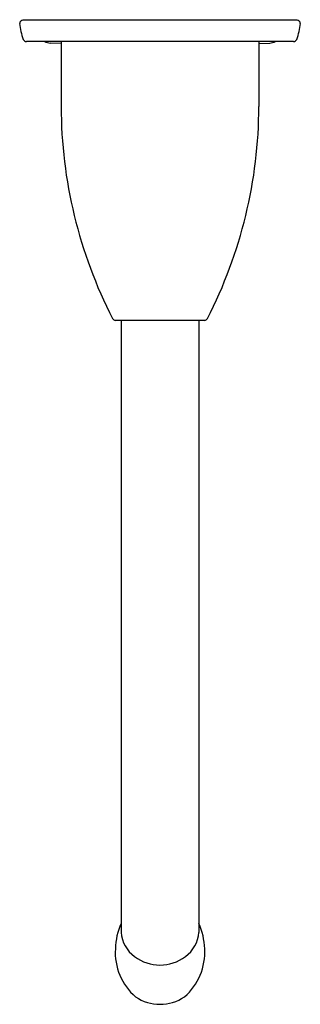
# Model space of a CAD drawing. Units: inches. Extents: x 3505.89 to 3508.37, y 152.61 to 161.3.
import ezdxf

# ---------------------------------------------------------------- set-up
doc = ezdxf.new("R2010")
doc.units = ezdxf.units.IN
doc.header["$LTSCALE"] = 0.64311
doc.header["$MEASUREMENT"] = 0
doc.layers.get('0').update_dxf_attribs({"color": 255, "linetype": 'CONTINUOUS'})
doc.layers.get('Defpoints').update_dxf_attribs({"linetype": 'CONTINUOUS'})
doc.styles.get("Standard").update_dxf_attribs({"font": 'txt', "width": 0.8})

msp = doc.modelspace()

# ---------------------------------------------------------------- linework, layer by layer
for p, q in [((3508.3424, 161.2984), (3505.9211, 161.2984)), ((3508.3128, 161.1104), (3505.9507, 161.1104)), ((3506.258, 161.0929), (3506.1623, 161.0967)), ((3506.258, 161.1104), (3506.258, 160.5371)), ((3508.0055, 161.1104), (3508.0055, 160.5371)), ((3508.0055, 161.0929), (3508.1011, 161.0967)), ((3507.5268, 158.6484), (3506.7367, 158.6484)), ((3506.7882, 158.6484), (3506.7882, 153.248)), ((3507.4752, 158.6484), (3507.4752, 153.248))]:
    msp.add_line(p, q)
for centre, radius, start, end in [((3505.9217, 161.2684), 0.03, 91.26767, 178.25403), ((3508.3417, 161.2684), 0.03, 1.74597, 88.73233), ((3506.3812, 161.3082), 0.4911, 184.53939, 201.33164), ((3507.8822, 161.3082), 0.4911, 338.66836, 355.46061), ((3505.9518, 161.1405), 0.0301, 201.29282, 267.77472), ((3508.3116, 161.1405), 0.0301, 272.22528, 338.70718), ((3506.1669, 161.2138), 0.1172, 241.86594, 267.75012), ((3508.0965, 161.2138), 0.1172, 272.24988, 298.13406), ((3510.3587, 160.5428), 4.1007, 180.07889, 207.25208), ((3503.9048, 160.5428), 4.1007, 332.74792, 359.92111), ((3506.7409, 158.6793), 0.0312, 207.25208, 262.31519), ((3507.5226, 158.6793), 0.0312, 277.68481, 332.74792), ((3507.3275, 153.0858), 0.5907, 155.906, 178.24752), ((3506.936, 153.0858), 0.5907, 1.75248, 24.094), ((3507.0741, 153.2673), 0.2865, 183.8614, 234.42372), ((3507.1894, 153.2673), 0.2865, 305.57628, 356.1386), ((3507.2534, 153.0708), 0.5174, 176.337, 229.22753), ((3507.1317, 153.3305), 0.3716, 232.86736, 307.13264), ((3507.0101, 153.0708), 0.5174, 310.77247, 3.663), ((3507.1317, 153.0011), 0.388, 236.12548, 303.87452)]:
    msp.add_arc(centre, radius, start, end)

# ---------------------------------------------------------------- texts
at = {"layer": 'Defpoints'}
for tag, p, s in [('TRADENAME', (3507.1322, 161.3004), 'FALLING WATER'), ('MODELNUMBER', (3507.1322, 161.3021), 'K-18082T'), ('PRODUCT', (3507.1322, 161.2987), 'BATHROOM SINK FAUCET')]:
    msp.add_attdef(tag, p, s, height=0.001, dxfattribs=at)

doc.saveas('drawing.dxf')
